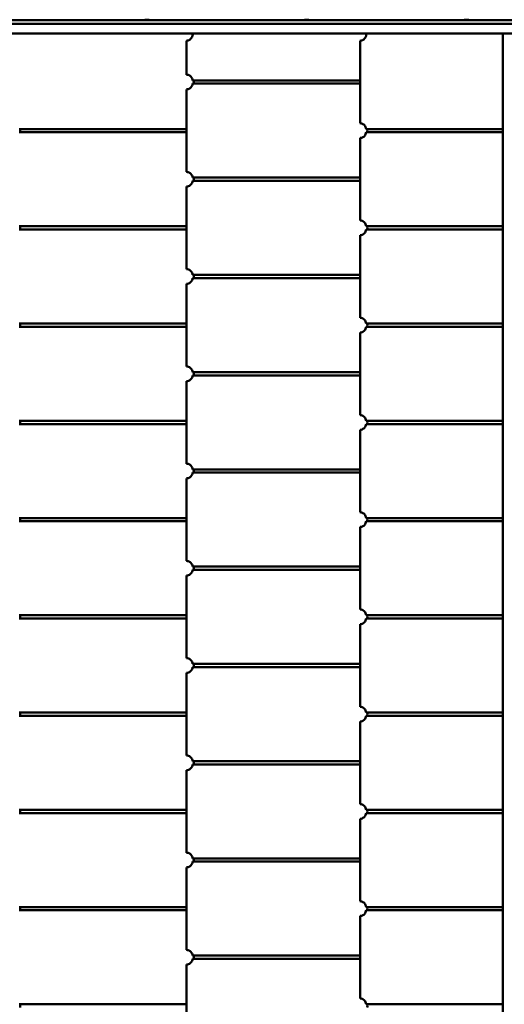
# Model space of a CAD drawing. Units: millimetres. Extents: x -981 to 2101, y -1187 to 1815.
# Drawn here: x -156 to 604, y 268 to 1812 of the extents above; entities that cross this region are included whole.
import ezdxf

# ---------------------------------------------------------------- set-up
doc = ezdxf.new("R2010")
doc.units = ezdxf.units.MM
doc.header["$LTSCALE"] = 3
doc.linetypes.add('SLD-Сплошная', pattern=[0])

msp = doc.modelspace()

# ---------------------------------------------------------------- linework, layer by layer
at = {"color": 7, "linetype": 'SLD-Сплошная', "lineweight": 50, "true_color": 0xffffff}
for p, q in [((-774, 1811), (646.4, 1811)), ((40, 1811.5), (40, 1811.2)), ((40, 1811.5), (43.8, 1811.5)), ((40, 1811.2), (40, 1811.2)), ((40, 1811.2), (43.8, 1811.2)), ((43.8, 1811.5), (46.9, 1811.5)), ((43.8, 1811.2), (46.9, 1811.2)), ((46.9, 1811.2), (46.9, 1811.5)), ((46.9, 1811.2), (46.9, 1811.2)), ((290.6, 1811.5), (290.6, 1811.2)), ((290.6, 1811.5), (294.4, 1811.5)), ((290.6, 1811.2), (290.6, 1811.2)), ((290.6, 1811.2), (294.4, 1811.2)), ((294.4, 1811.5), (297.5, 1811.5)), ((294.4, 1811.2), (297.5, 1811.2)), ((297.5, 1811.2), (297.5, 1811.5)), ((297.5, 1811.2), (297.5, 1811.2)), ((541.2, 1811.5), (541.2, 1811.2)), ((541.2, 1811.5), (544.9, 1811.5)), ((541.2, 1811.2), (541.2, 1811.2)), ((541.2, 1811.2), (544.9, 1811.2)), ((544.9, 1811.5), (548.1, 1811.5)), ((544.9, 1811.2), (548.1, 1811.2)), ((548.1, 1811.2), (548.1, 1811.5)), ((548.1, 1811.2), (548.1, 1811.2)), ((-774, 1805), (646.4, 1805)), ((-774, 1790), (646.4, 1790)), ((105.6, 1778.5), (105.6, 1725.3)), ((377.9, 1778.5), (377.9, 1649)), ((601.4, -650), (601.4, 1790)), ((115, 1716.3), (377.9, 1716.3)), ((105.6, 1702.3), (105.6, 1572.8)), ((115, 1711.3), (377.9, 1711.3)), ((-157.3, 1640), (105.6, 1640)), ((387.3, 1640), (601.4, 1640)), ((-157.3, 1635), (105.6, 1635)), ((377.9, 1626), (377.9, 1496.5)), ((387.3, 1635), (601.4, 1635)), ((115, 1563.8), (377.9, 1563.8)), ((105.6, 1549.8), (105.6, 1420.3)), ((115, 1558.8), (377.9, 1558.8)), ((-157.3, 1487.5), (105.6, 1487.5)), ((-157.3, 1482.5), (105.6, 1482.5)), ((387.3, 1487.5), (601.4, 1487.5)), ((387.3, 1482.5), (601.4, 1482.5)), ((377.9, 1473.5), (377.9, 1344)), ((115, 1411.3), (377.9, 1411.3)), ((115, 1406.3), (377.9, 1406.3)), ((105.6, 1397.3), (105.6, 1267.8)), ((-157.3, 1335), (105.6, 1335)), ((-157.3, 1330), (105.6, 1330)), ((387.3, 1335), (601.4, 1335)), ((387.3, 1330), (601.4, 1330)), ((377.9, 1321), (377.9, 1191.5)), ((115, 1258.8), (377.9, 1258.8)), ((115, 1253.8), (377.9, 1253.8)), ((105.6, 1244.8), (105.6, 1115.3)), ((-157.3, 1182.5), (105.6, 1182.5)), ((-157.3, 1177.5), (105.6, 1177.5)), ((387.3, 1182.5), (601.4, 1182.5)), ((387.3, 1177.5), (601.4, 1177.5)), ((377.9, 1168.5), (377.9, 1039)), ((115, 1106.3), (377.9, 1106.3)), ((115, 1101.3), (377.9, 1101.3)), ((105.6, 1092.3), (105.6, 962.8)), ((-157.3, 1030), (105.6, 1030)), ((-157.3, 1025), (105.6, 1025)), ((387.3, 1030), (601.4, 1030)), ((387.3, 1025), (601.4, 1025)), ((377.9, 1016), (377.9, 886.5)), ((115, 953.8), (377.9, 953.8)), ((115, 948.8), (377.9, 948.8)), ((105.6, 939.8), (105.6, 810.3)), ((-157.3, 877.5), (105.6, 877.5)), ((-157.3, 872.5), (105.6, 872.5)), ((387.3, 877.5), (601.4, 877.5)), ((387.3, 872.5), (601.4, 872.5)), ((377.9, 863.5), (377.9, 734)), ((115, 801.3), (377.9, 801.3)), ((115, 796.3), (377.9, 796.3)), ((105.6, 787.3), (105.6, 657.8)), ((-157.3, 725), (105.6, 725)), ((-157.3, 720), (105.6, 720)), ((377.9, 711), (377.9, 581.5)), ((387.3, 725), (601.4, 725)), ((387.3, 720), (601.4, 720)), ((115, 648.8), (377.9, 648.8)), ((105.6, 634.8), (105.6, 505.3)), ((115, 643.8), (377.9, 643.8)), ((-157.3, 572.5), (105.6, 572.5)), ((387.3, 572.5), (601.4, 572.5)), ((-157.3, 567.5), (105.6, 567.5)), ((377.9, 558.5), (377.9, 429)), ((387.3, 567.5), (601.4, 567.5)), ((115, 496.3), (377.9, 496.3)), ((105.6, 482.3), (105.6, 352.8)), ((115, 491.3), (377.9, 491.3)), ((-157.3, 420), (105.6, 420)), ((387.3, 420), (601.4, 420)), ((-157.3, 415), (105.6, 415)), ((377.9, 406), (377.9, 276.5)), ((387.3, 415), (601.4, 415)), ((115, 343.8), (377.9, 343.8)), ((105.6, 329.8), (105.6, 200.3)), ((115, 338.8), (377.9, 338.8)), ((-157.3, 267.5), (105.6, 267.5)), ((387.3, 267.5), (601.4, 267.5))]:
    msp.add_line(p, q, dxfattribs=at)
at = {"color": 7, "linetype": 'SLD-Сплошная', "lineweight": 50, "true_color": 0xffffff, "flags": 128}
for points in [[(105.6, 1778.5), (107.1, 1778.7), (108.6, 1779.1), (110, 1779.8), (111.3, 1780.7), (112.4, 1781.9), (113.4, 1783.3), (114.2, 1784.8), (114.8, 1786.5), (115.1, 1788.2), (115.2, 1790)], [(377.9, 1778.5), (379.4, 1778.7), (380.9, 1779.1), (382.3, 1779.8), (383.6, 1780.7), (384.7, 1781.9), (385.7, 1783.3), (386.5, 1784.8), (387.1, 1786.5), (387.4, 1788.2), (387.5, 1790)], [(115, 1716.3), (114.6, 1717.9), (114, 1719.5), (113.2, 1720.9), (112.2, 1722.2), (111.1, 1723.3), (109.8, 1724.1), (108.5, 1724.8), (107.1, 1725.1), (105.6, 1725.3)], [(105.6, 1702.3), (107.1, 1702.4), (108.5, 1702.8), (109.8, 1703.4), (111.1, 1704.3), (112.2, 1705.4), (113.2, 1706.6), (114, 1708.1), (114.6, 1709.6), (115, 1711.3)], [(387.3, 1640), (386.9, 1641.7), (386.3, 1643.2), (385.5, 1644.7), (384.5, 1645.9), (383.4, 1647), (382.1, 1647.9), (380.8, 1648.5), (379.4, 1648.9), (377.9, 1649)], [(377.9, 1626), (379.4, 1626.1), (380.8, 1626.5), (382.1, 1627.2), (383.4, 1628), (384.5, 1629.1), (385.5, 1630.4), (386.3, 1631.8), (386.9, 1633.4), (387.3, 1635)], [(115, 1563.8), (114.6, 1565.4), (114, 1567), (113.2, 1568.4), (112.2, 1569.7), (111.1, 1570.8), (109.8, 1571.6), (108.5, 1572.3), (107.1, 1572.6), (105.6, 1572.8)], [(105.6, 1549.8), (107.1, 1549.9), (108.5, 1550.3), (109.8, 1550.9), (111.1, 1551.8), (112.2, 1552.9), (113.2, 1554.1), (114, 1555.6), (114.6, 1557.1), (115, 1558.8)], [(387.3, 1487.5), (386.9, 1489.2), (386.3, 1490.7), (385.5, 1492.2), (384.5, 1493.4), (383.4, 1494.5), (382.1, 1495.4), (380.8, 1496), (379.4, 1496.4), (377.9, 1496.5)], [(377.9, 1473.5), (379.4, 1473.6), (380.8, 1474), (382.1, 1474.7), (383.4, 1475.5), (384.5, 1476.6), (385.5, 1477.9), (386.3, 1479.3), (386.9, 1480.9), (387.3, 1482.5)], [(115, 1411.3), (114.6, 1412.9), (114, 1414.5), (113.2, 1415.9), (112.2, 1417.2), (111.1, 1418.3), (109.8, 1419.1), (108.5, 1419.8), (107.1, 1420.1), (105.6, 1420.3)], [(105.6, 1397.3), (107.1, 1397.4), (108.5, 1397.8), (109.8, 1398.4), (111.1, 1399.3), (112.2, 1400.4), (113.2, 1401.6), (114, 1403.1), (114.6, 1404.6), (115, 1406.3)], [(387.3, 1335), (386.9, 1336.7), (386.3, 1338.2), (385.5, 1339.7), (384.5, 1340.9), (383.4, 1342), (382.1, 1342.9), (380.8, 1343.5), (379.4, 1343.9), (377.9, 1344)], [(377.9, 1321), (379.4, 1321.1), (380.8, 1321.5), (382.1, 1322.2), (383.4, 1323), (384.5, 1324.1), (385.5, 1325.4), (386.3, 1326.8), (386.9, 1328.4), (387.3, 1330)], [(115, 1258.8), (114.6, 1260.4), (114, 1262), (113.2, 1263.4), (112.2, 1264.7), (111.1, 1265.8), (109.8, 1266.6), (108.5, 1267.3), (107.1, 1267.6), (105.6, 1267.8)], [(105.6, 1244.8), (107.1, 1244.9), (108.5, 1245.3), (109.8, 1245.9), (111.1, 1246.8), (112.2, 1247.9), (113.2, 1249.1), (114, 1250.6), (114.6, 1252.1), (115, 1253.8)], [(387.3, 1182.5), (386.9, 1184.2), (386.3, 1185.7), (385.5, 1187.2), (384.5, 1188.4), (383.4, 1189.5), (382.1, 1190.4), (380.8, 1191), (379.4, 1191.4), (377.9, 1191.5)], [(377.9, 1168.5), (379.4, 1168.6), (380.8, 1169), (382.1, 1169.7), (383.4, 1170.5), (384.5, 1171.6), (385.5, 1172.9), (386.3, 1174.3), (386.9, 1175.9), (387.3, 1177.5)], [(115, 1106.3), (114.6, 1107.9), (114, 1109.5), (113.2, 1110.9), (112.2, 1112.2), (111.1, 1113.3), (109.8, 1114.1), (108.5, 1114.8), (107.1, 1115.1), (105.6, 1115.3)], [(105.6, 1092.3), (107.1, 1092.4), (108.5, 1092.8), (109.8, 1093.4), (111.1, 1094.3), (112.2, 1095.4), (113.2, 1096.6), (114, 1098.1), (114.6, 1099.6), (115, 1101.3)], [(387.3, 1030), (386.9, 1031.7), (386.3, 1033.2), (385.5, 1034.7), (384.5, 1035.9), (383.4, 1037), (382.1, 1037.9), (380.8, 1038.5), (379.4, 1038.9), (377.9, 1039)], [(377.9, 1016), (379.4, 1016.1), (380.8, 1016.5), (382.1, 1017.2), (383.4, 1018), (384.5, 1019.1), (385.5, 1020.4), (386.3, 1021.8), (386.9, 1023.4), (387.3, 1025)], [(115, 953.8), (114.6, 955.4), (114, 957), (113.2, 958.4), (112.2, 959.7), (111.1, 960.8), (109.8, 961.6), (108.5, 962.3), (107.1, 962.6), (105.6, 962.8)], [(105.6, 939.8), (107.1, 939.9), (108.5, 940.3), (109.8, 940.9), (111.1, 941.8), (112.2, 942.9), (113.2, 944.1), (114, 945.6), (114.6, 947.1), (115, 948.8)], [(387.3, 877.5), (386.9, 879.2), (386.3, 880.7), (385.5, 882.2), (384.5, 883.4), (383.4, 884.5), (382.1, 885.4), (380.8, 886), (379.4, 886.4), (377.9, 886.5)], [(377.9, 863.5), (379.4, 863.6), (380.8, 864), (382.1, 864.7), (383.4, 865.5), (384.5, 866.6), (385.5, 867.9), (386.3, 869.3), (386.9, 870.9), (387.3, 872.5)], [(115, 801.3), (114.6, 802.9), (114, 804.5), (113.2, 805.9), (112.2, 807.2), (111.1, 808.3), (109.8, 809.1), (108.5, 809.8), (107.1, 810.1), (105.6, 810.3)], [(105.6, 787.3), (107.1, 787.4), (108.5, 787.8), (109.8, 788.4), (111.1, 789.3), (112.2, 790.4), (113.2, 791.6), (114, 793.1), (114.6, 794.6), (115, 796.3)], [(387.3, 725), (386.9, 726.7), (386.3, 728.2), (385.5, 729.7), (384.5, 730.9), (383.4, 732), (382.1, 732.9), (380.8, 733.5), (379.4, 733.9), (377.9, 734)], [(377.9, 711), (379.4, 711.1), (380.8, 711.5), (382.1, 712.2), (383.4, 713), (384.5, 714.1), (385.5, 715.4), (386.3, 716.8), (386.9, 718.4), (387.3, 720)], [(115, 648.8), (114.6, 650.4), (114, 652), (113.2, 653.4), (112.2, 654.7), (111.1, 655.8), (109.8, 656.6), (108.5, 657.3), (107.1, 657.6), (105.6, 657.8)], [(105.6, 634.8), (107.1, 634.9), (108.5, 635.3), (109.8, 635.9), (111.1, 636.8), (112.2, 637.9), (113.2, 639.1), (114, 640.6), (114.6, 642.1), (115, 643.8)], [(387.3, 572.5), (386.9, 574.2), (386.3, 575.7), (385.5, 577.2), (384.5, 578.4), (383.4, 579.5), (382.1, 580.4), (380.8, 581), (379.4, 581.4), (377.9, 581.5)], [(377.9, 558.5), (379.4, 558.6), (380.8, 559), (382.1, 559.7), (383.4, 560.5), (384.5, 561.6), (385.5, 562.9), (386.3, 564.3), (386.9, 565.9), (387.3, 567.5)], [(115, 496.3), (114.6, 497.9), (114, 499.5), (113.2, 500.9), (112.2, 502.2), (111.1, 503.3), (109.8, 504.1), (108.5, 504.8), (107.1, 505.1), (105.6, 505.3)], [(105.6, 482.3), (107.1, 482.4), (108.5, 482.8), (109.8, 483.4), (111.1, 484.3), (112.2, 485.4), (113.2, 486.6), (114, 488.1), (114.6, 489.6), (115, 491.3)], [(387.3, 420), (386.9, 421.7), (386.3, 423.2), (385.5, 424.7), (384.5, 425.9), (383.4, 427), (382.1, 427.9), (380.8, 428.5), (379.4, 428.9), (377.9, 429)], [(377.9, 406), (379.4, 406.1), (380.8, 406.5), (382.1, 407.2), (383.4, 408), (384.5, 409.1), (385.5, 410.4), (386.3, 411.8), (386.9, 413.4), (387.3, 415)], [(115, 343.8), (114.6, 345.4), (114, 347), (113.2, 348.4), (112.2, 349.7), (111.1, 350.8), (109.8, 351.6), (108.5, 352.3), (107.1, 352.6), (105.6, 352.8)], [(105.6, 329.8), (107.1, 329.9), (108.5, 330.3), (109.8, 330.9), (111.1, 331.8), (112.2, 332.9), (113.2, 334.1), (114, 335.6), (114.6, 337.1), (115, 338.8)], [(387.3, 267.5), (386.9, 269.2), (386.3, 270.7), (385.5, 272.2), (384.5, 273.4), (383.4, 274.5), (382.1, 275.4), (380.8, 276), (379.4, 276.4), (377.9, 276.5)]]:
    msp.add_lwpolyline(points, dxfattribs=at)
at = {"color": 7, "linetype": 'SLD-Сплошная', "lineweight": 50, "true_color": 0xffffff}
for centre in [(103.2, 1713.8), (-169.1, 1637.5), (375.5, 1637.5), (103.2, 1561.3), (-169.1, 1485), (375.5, 1485), (103.2, 1408.8), (-169.1, 1332.5), (375.5, 1332.5), (103.2, 1256.3), (-169.1, 1180), (375.5, 1180), (103.2, 1103.8), (-169.1, 1027.5), (375.5, 1027.5), (103.2, 951.3), (-169.1, 875), (375.5, 875), (103.2, 798.8), (-169.1, 722.5), (375.5, 722.5), (103.2, 646.3), (-169.1, 570), (375.5, 570), (103.2, 493.8), (-169.1, 417.5), (375.5, 417.5), (103.2, 341.3), (-169.1, 265), (375.5, 265)]:
    msp.add_arc(centre, 13.7, 349.4946, 10.5054, dxfattribs=at)

doc.saveas('drawing.dxf')
